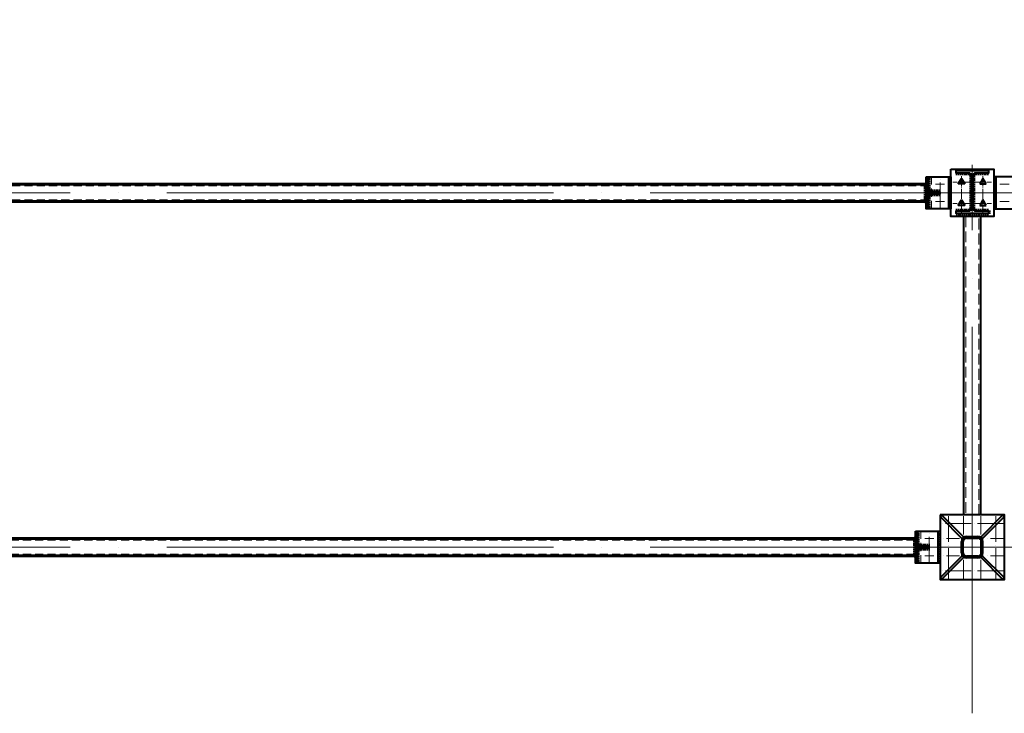
# Model space of a CAD drawing. Units: millimetres. Extents: x -482497 to 6071114, y -1494414 to -835435.
# Drawn here: x 1335026 to 1339611, y -1436949 to -1433719 of the extents above; entities that cross this region are included whole.
import ezdxf
from ezdxf import colors
from ezdxf.entities.mleader import LeaderData, LeaderLine
from ezdxf.math import Vec2, Vec3

# ---------------------------------------------------------------- set-up
doc = ezdxf.new("R2010")
doc.units = ezdxf.units.MM
for name, pattern in [('ACAD_ISO04W100', [30, 24, -3, 0, -3]), ('ACAD_ISO10W100', [18, 12, -3, 0, -3]), ('DASHED', [19.05, 12.7, -6.35]), ('GOST2.303 4', [7, 5, -2, 0])]:
    doc.linetypes.add(name, pattern=pattern)
for name, color, linetype, lineweight in [('Osi', 30, 'ACAD_ISO04W100', 15), ('Болт', 243, 'Continuous', 40), ('Маркировка', 11, 'Continuous', 15), ('Сварка', 191, 'Continuous', 25), ('Сталь', 131, 'Continuous', 15), ('Сталь осн.', 151, 'Continuous', 40), ('Сталь основ.', 151, 'Continuous', 60)]:
    doc.layers.add(name, color=color, linetype=linetype, lineweight=lineweight)
doc.styles.add('simplex', font='simplex.shx', dxfattribs={"width": 0.75, "oblique": 15})

# ---------------------------------------------------------------- blocks, each defined once
blk = doc.blocks.new('_None')

msp = doc.modelspace()

# ---------------------------------------------------------------- linework, layer by layer
at = {"layer": 'Osi', "ltscale": 75}
for p, q in [((1339461.7706, -1436948.6217), (1339461.7706, -1434394.085)), ((1333461.7706, -1434525.1566), (1339461.7706, -1434525.1566)), ((1339461.7706, -1434525.1566), (1345461.7706, -1434525.1566)), ((1333461.7706, -1436175.1566), (1339461.7706, -1436175.1566)), ((1339461.7706, -1436175.1566), (1345461.7706, -1436175.1566))]:
    msp.add_line(p, q, dxfattribs=at)
at = {"layer": 'Osi', "ltscale": 5}
for p, q in [((1339311.7706, -1434597.1102), (1339311.7706, -1434452.8086)), ((1339290.3556, -1434485.1566), (1339333.1857, -1434485.1566)), ((1339633.1857, -1434485.1566), (1339590.3556, -1434485.1566)), ((1339290.3556, -1434565.1566), (1339333.1857, -1434565.1566)), ((1339633.1857, -1434565.1566), (1339590.3556, -1434565.1566)), ((1339351.7706, -1436030.1566, 0), (1339351.7706, -1436325.1566, 0)), ((1339421.7706, -1436030.1566, 0), (1339421.7706, -1436115.5986, 0)), ((1339501.7706, -1436030.1566, 0), (1339501.7706, -1436115.5986, 0)), ((1339571.7706, -1436030.1566, 0), (1339571.7706, -1436325.1566, 0)), ((1339606.7706, -1436065.1566, 0), (1339316.7706, -1436065.1566, 0)), ((1339261.7706, -1436247.1102), (1339261.7706, -1436102.8086)), ((1339240.3556, -1436135.1566), (1339283.1857, -1436135.1566)), ((1339240.3556, -1436215.1566), (1339283.1857, -1436215.1566)), ((1339421.7706, -1436234.7145, 0), (1339421.7706, -1436320.1566, 0)), ((1339501.7706, -1436234.7145, 0), (1339501.7706, -1436320.1566, 0)), ((1339606.7706, -1436285.1566, 0), (1339316.7706, -1436285.1566, 0))]:
    msp.add_line(p, q, dxfattribs=at)
at = {"layer": 'Osi', "ltscale": 2}
for p, q in [((1339411.7706, -1434615.1514), (1339411.7706, -1434435.1514)), ((1339511.7706, -1434615.1514), (1339511.7706, -1434435.1514)), ((1339451.7706, -1434475.1566), (1339371.7706, -1434475.1566)), ((1339471.7706, -1434475.1566), (1339551.7706, -1434475.1566)), ((1339451.7706, -1434575.1566), (1339371.7706, -1434575.1566)), ((1339471.7706, -1434575.1566), (1339551.7706, -1434575.1566))]:
    msp.add_line(p, q, dxfattribs=at)
at = {"layer": 'Osi', "ltscale": 7}
msp.add_line((1339461.7706, -1436025.1566, 0), (1339461.7706, -1436325.1566, 0), dxfattribs=at)
at = {"layer": 'Osi', "linetype": 'ACAD_ISO10W100', "ltscale": 5}
for p, q in [((1339401.7706, -1436135.1566, 0), (1339316.7706, -1436135.1566, 0)), ((1339606.7706, -1436135.1566, 0), (1339521.7706, -1436135.1566, 0)), ((1339401.7706, -1436215.1566, 0), (1339316.7706, -1436215.1566, 0)), ((1339606.7706, -1436215.1566, 0), (1339521.7706, -1436215.1566, 0))]:
    msp.add_line(p, q, dxfattribs=at)
at = {"layer": 'Болт', "linetype": 'DASHED', "ltscale": 150}
for points in [[(1339426.7765, -1434483.8126), (1339396.7765, -1434483.8126), (1339411.7765, -1434457.8319), (1339411.7765, -1434457.8319)], [(1339496.7647, -1434483.8126), (1339526.7647, -1434483.8126), (1339511.7647, -1434457.8319), (1339511.7647, -1434457.8319)], [(1339426.7765, -1434583.8126), (1339396.7765, -1434583.8126), (1339411.7765, -1434557.8319), (1339411.7765, -1434557.8319)], [(1339496.7647, -1434583.8126), (1339526.7647, -1434583.8126), (1339511.7647, -1434557.8319), (1339511.7647, -1434557.8319)]]:
    msp.add_lwpolyline(points, close=True, dxfattribs=at)
at = {"layer": 'Маркировка', "linetype": 'Continuous', "ltscale": 10}
for p, q in [((1339351.7706, -1436325.1566, 0), (1339351.7706, -1436285.1566, 0)), ((1339421.7706, -1436325.1566, 0), (1339421.7706, -1436285.1566, 0)), ((1339501.7706, -1436325.1566, 0), (1339501.7706, -1436285.1566, 0)), ((1339571.7706, -1436325.1566, 0), (1339571.7706, -1436285.1566, 0))]:
    msp.add_line(p, q, dxfattribs=at)
at = {"layer": 'Сварка', "ltscale": 100}
for points in [[(1339386.2706, -1434421.6578), (1339389.7706, -1434421.6578), (1339389.7706, -1434411.6578), (1339389.7706, -1434421.6578), (1339398.7706, -1434421.6578), (1339398.7706, -1434411.6578), (1339398.7706, -1434421.6578), (1339407.7706, -1434421.6578), (1339407.7706, -1434411.6578), (1339407.7706, -1434421.6578), (1339416.7706, -1434421.6578), (1339416.7706, -1434411.6578), (1339416.7706, -1434421.6578), (1339425.7706, -1434421.6578), (1339425.7706, -1434411.6578), (1339425.7706, -1434421.6578), (1339434.7706, -1434421.6578), (1339434.7706, -1434411.6578), (1339434.7706, -1434421.6578), (1339443.7706, -1434421.6578), (1339443.7706, -1434411.6578), (1339443.7706, -1434421.6578), (1339452.7706, -1434421.6578), (1339452.7706, -1434411.6578), (1339452.7706, -1434421.6578), (1339461.7706, -1434421.6578), (1339461.7706, -1434411.6578), (1339461.7706, -1434421.6578), (1339470.7706, -1434421.6578), (1339470.7706, -1434411.6578), (1339470.7706, -1434421.6578), (1339479.7706, -1434421.6578), (1339479.7706, -1434411.6578), (1339479.7706, -1434421.6578), (1339488.7706, -1434421.6578), (1339488.7706, -1434411.6578), (1339488.7706, -1434421.6578), (1339497.7706, -1434421.6578), (1339497.7706, -1434411.6578), (1339497.7706, -1434421.6578), (1339506.7706, -1434421.6578), (1339506.7706, -1434411.6578), (1339506.7706, -1434421.6578), (1339515.7706, -1434421.6578), (1339515.7706, -1434411.6578), (1339515.7706, -1434421.6578), (1339524.7706, -1434421.6578), (1339524.7706, -1434411.6578), (1339524.7706, -1434421.6578), (1339533.7706, -1434421.6578), (1339533.7706, -1434411.6578), (1339533.7706, -1434421.6578), (1339537.2706, -1434421.6578)], [(1339256.7706, -1434450.1566), (1339256.7706, -1434453.1566), (1339266.7706, -1434453.1566), (1339256.7706, -1434453.1566), (1339256.7706, -1434462.1566), (1339266.7706, -1434462.1566), (1339256.7706, -1434462.1566), (1339256.7706, -1434471.1566), (1339266.7706, -1434471.1566), (1339256.7706, -1434471.1566), (1339256.7706, -1434480.1566), (1339266.7706, -1434480.1566), (1339256.7706, -1434480.1566), (1339256.7706, -1434489.1566), (1339266.7706, -1434489.1566), (1339256.7706, -1434489.1566), (1339256.7706, -1434498.1566), (1339266.7706, -1434498.1566), (1339256.7706, -1434498.1566), (1339256.7706, -1434507.1566), (1339266.7706, -1434507.1566), (1339256.7706, -1434507.1566), (1339256.7706, -1434516.1566), (1339266.7706, -1434516.1566), (1339256.7706, -1434516.1566), (1339256.7706, -1434525.1566), (1339266.7706, -1434525.1566), (1339256.7706, -1434525.1566), (1339256.7706, -1434534.1566), (1339266.7706, -1434534.1566), (1339256.7706, -1434534.1566), (1339256.7706, -1434543.1566), (1339266.7706, -1434543.1566), (1339256.7706, -1434543.1566), (1339256.7706, -1434552.1566), (1339266.7706, -1434552.1566), (1339256.7706, -1434552.1566), (1339256.7706, -1434561.1566), (1339266.7706, -1434561.1566), (1339256.7706, -1434561.1566), (1339256.7706, -1434570.1566), (1339266.7706, -1434570.1566), (1339256.7706, -1434570.1566), (1339256.7706, -1434579.1566), (1339266.7706, -1434579.1566), (1339256.7706, -1434579.1566), (1339256.7706, -1434588.1566), (1339266.7706, -1434588.1566), (1339256.7706, -1434588.1566), (1339256.7706, -1434597.1566), (1339266.7706, -1434597.1566), (1339256.7706, -1434597.1566), (1339256.7706, -1434600.1566)], [(1339361.7706, -1434450.1566), (1339361.7706, -1434453.1566), (1339351.7706, -1434453.1566), (1339361.7706, -1434453.1566), (1339361.7706, -1434462.1566), (1339351.7706, -1434462.1566), (1339361.7706, -1434462.1566), (1339361.7706, -1434471.1566), (1339351.7706, -1434471.1566), (1339361.7706, -1434471.1566), (1339361.7706, -1434480.1566), (1339351.7706, -1434480.1566), (1339361.7706, -1434480.1566), (1339361.7706, -1434489.1566), (1339351.7706, -1434489.1566), (1339361.7706, -1434489.1566), (1339361.7706, -1434498.1566), (1339351.7706, -1434498.1566), (1339361.7706, -1434498.1566), (1339361.7706, -1434507.1566), (1339351.7706, -1434507.1566), (1339361.7706, -1434507.1566), (1339361.7706, -1434516.1566), (1339351.7706, -1434516.1566), (1339361.7706, -1434516.1566), (1339361.7706, -1434525.1566), (1339351.7706, -1434525.1566), (1339361.7706, -1434525.1566), (1339361.7706, -1434534.1566), (1339351.7706, -1434534.1566), (1339361.7706, -1434534.1566), (1339361.7706, -1434543.1566), (1339351.7706, -1434543.1566), (1339361.7706, -1434543.1566), (1339361.7706, -1434552.1566), (1339351.7706, -1434552.1566), (1339361.7706, -1434552.1566), (1339361.7706, -1434561.1566), (1339351.7706, -1434561.1566), (1339361.7706, -1434561.1566), (1339361.7706, -1434570.1566), (1339351.7706, -1434570.1566), (1339361.7706, -1434570.1566), (1339361.7706, -1434579.1566), (1339351.7706, -1434579.1566), (1339361.7706, -1434579.1566), (1339361.7706, -1434588.1566), (1339351.7706, -1434588.1566), (1339361.7706, -1434588.1566), (1339361.7706, -1434597.1566), (1339351.7706, -1434597.1566), (1339361.7706, -1434597.1566), (1339361.7706, -1434600.1566)], [(1339561.7706, -1434450.1566), (1339561.7706, -1434453.1566), (1339571.7706, -1434453.1566), (1339561.7706, -1434453.1566), (1339561.7706, -1434462.1566), (1339571.7706, -1434462.1566), (1339561.7706, -1434462.1566), (1339561.7706, -1434471.1566), (1339571.7706, -1434471.1566), (1339561.7706, -1434471.1566), (1339561.7706, -1434480.1566), (1339571.7706, -1434480.1566), (1339561.7706, -1434480.1566), (1339561.7706, -1434489.1566), (1339571.7706, -1434489.1566), (1339561.7706, -1434489.1566), (1339561.7706, -1434498.1566), (1339571.7706, -1434498.1566), (1339561.7706, -1434498.1566), (1339561.7706, -1434507.1566), (1339571.7706, -1434507.1566), (1339561.7706, -1434507.1566), (1339561.7706, -1434516.1566), (1339571.7706, -1434516.1566), (1339561.7706, -1434516.1566), (1339561.7706, -1434525.1566), (1339571.7706, -1434525.1566), (1339561.7706, -1434525.1566), (1339561.7706, -1434534.1566), (1339571.7706, -1434534.1566), (1339561.7706, -1434534.1566), (1339561.7706, -1434543.1566), (1339571.7706, -1434543.1566), (1339561.7706, -1434543.1566), (1339561.7706, -1434552.1566), (1339571.7706, -1434552.1566), (1339561.7706, -1434552.1566), (1339561.7706, -1434561.1566), (1339571.7706, -1434561.1566), (1339561.7706, -1434561.1566), (1339561.7706, -1434570.1566), (1339571.7706, -1434570.1566), (1339561.7706, -1434570.1566), (1339561.7706, -1434579.1566), (1339571.7706, -1434579.1566), (1339561.7706, -1434579.1566), (1339561.7706, -1434588.1566), (1339571.7706, -1434588.1566), (1339561.7706, -1434588.1566), (1339561.7706, -1434597.1566), (1339571.7706, -1434597.1566), (1339561.7706, -1434597.1566), (1339561.7706, -1434600.1566)], [(1339311.7706, -1434520.1566), (1339311.2706, -1434520.1566), (1339311.2706, -1434510.1566), (1339311.2706, -1434520.1566), (1339302.2706, -1434520.1566), (1339302.2706, -1434510.1566), (1339302.2706, -1434520.1566), (1339293.2706, -1434520.1566), (1339293.2706, -1434510.1566), (1339293.2706, -1434520.1566), (1339284.2706, -1434520.1566), (1339284.2706, -1434510.1566), (1339284.2706, -1434520.1566), (1339275.2706, -1434520.1566), (1339275.2706, -1434510.1566), (1339275.2706, -1434520.1566), (1339266.2706, -1434520.1566), (1339266.2706, -1434510.1566), (1339266.2706, -1434520.1566), (1339257.2706, -1434520.1566), (1339257.2706, -1434510.1566), (1339257.2706, -1434520.1566), (1339256.7706, -1434520.1566)], [(1339311.7706, -1434530.1566), (1339311.2706, -1434530.1566), (1339311.2706, -1434540.1566), (1339311.2706, -1434530.1566), (1339302.2706, -1434530.1566), (1339302.2706, -1434540.1566), (1339302.2706, -1434530.1566), (1339293.2706, -1434530.1566), (1339293.2706, -1434540.1566), (1339293.2706, -1434530.1566), (1339284.2706, -1434530.1566), (1339284.2706, -1434540.1566), (1339284.2706, -1434530.1566), (1339275.2706, -1434530.1566), (1339275.2706, -1434540.1566), (1339275.2706, -1434530.1566), (1339266.2706, -1434530.1566), (1339266.2706, -1434540.1566), (1339266.2706, -1434530.1566), (1339257.2706, -1434530.1566), (1339257.2706, -1434540.1566), (1339257.2706, -1434530.1566), (1339256.7706, -1434530.1566)], [(1339206.7706, -1436100.1566), (1339206.7706, -1436103.1566), (1339216.7706, -1436103.1566), (1339206.7706, -1436103.1566), (1339206.7706, -1436112.1566), (1339216.7706, -1436112.1566), (1339206.7706, -1436112.1566), (1339206.7706, -1436121.1566), (1339216.7706, -1436121.1566), (1339206.7706, -1436121.1566), (1339206.7706, -1436130.1566), (1339216.7706, -1436130.1566), (1339206.7706, -1436130.1566), (1339206.7706, -1436139.1566), (1339216.7706, -1436139.1566), (1339206.7706, -1436139.1566), (1339206.7706, -1436148.1566), (1339216.7706, -1436148.1566), (1339206.7706, -1436148.1566), (1339206.7706, -1436157.1566), (1339216.7706, -1436157.1566), (1339206.7706, -1436157.1566), (1339206.7706, -1436166.1566), (1339216.7706, -1436166.1566), (1339206.7706, -1436166.1566), (1339206.7706, -1436175.1566), (1339216.7706, -1436175.1566), (1339206.7706, -1436175.1566), (1339206.7706, -1436184.1566), (1339216.7706, -1436184.1566), (1339206.7706, -1436184.1566), (1339206.7706, -1436193.1566), (1339216.7706, -1436193.1566), (1339206.7706, -1436193.1566), (1339206.7706, -1436202.1566), (1339216.7706, -1436202.1566), (1339206.7706, -1436202.1566), (1339206.7706, -1436211.1566), (1339216.7706, -1436211.1566), (1339206.7706, -1436211.1566), (1339206.7706, -1436220.1566), (1339216.7706, -1436220.1566), (1339206.7706, -1436220.1566), (1339206.7706, -1436229.1566), (1339216.7706, -1436229.1566), (1339206.7706, -1436229.1566), (1339206.7706, -1436238.1566), (1339216.7706, -1436238.1566), (1339206.7706, -1436238.1566), (1339206.7706, -1436247.1566), (1339216.7706, -1436247.1566), (1339206.7706, -1436247.1566), (1339206.7706, -1436250.1566)], [(1339311.7706, -1436100.1566), (1339311.7706, -1436103.1566), (1339301.7706, -1436103.1566), (1339311.7706, -1436103.1566), (1339311.7706, -1436112.1566), (1339301.7706, -1436112.1566), (1339311.7706, -1436112.1566), (1339311.7706, -1436121.1566), (1339301.7706, -1436121.1566), (1339311.7706, -1436121.1566), (1339311.7706, -1436130.1566), (1339301.7706, -1436130.1566), (1339311.7706, -1436130.1566), (1339311.7706, -1436139.1566), (1339301.7706, -1436139.1566), (1339311.7706, -1436139.1566), (1339311.7706, -1436148.1566), (1339301.7706, -1436148.1566), (1339311.7706, -1436148.1566), (1339311.7706, -1436157.1566), (1339301.7706, -1436157.1566), (1339311.7706, -1436157.1566), (1339311.7706, -1436166.1566), (1339301.7706, -1436166.1566), (1339311.7706, -1436166.1566), (1339311.7706, -1436175.1566), (1339301.7706, -1436175.1566), (1339311.7706, -1436175.1566), (1339311.7706, -1436184.1566), (1339301.7706, -1436184.1566), (1339311.7706, -1436184.1566), (1339311.7706, -1436193.1566), (1339301.7706, -1436193.1566), (1339311.7706, -1436193.1566), (1339311.7706, -1436202.1566), (1339301.7706, -1436202.1566), (1339311.7706, -1436202.1566), (1339311.7706, -1436211.1566), (1339301.7706, -1436211.1566), (1339311.7706, -1436211.1566), (1339311.7706, -1436220.1566), (1339301.7706, -1436220.1566), (1339311.7706, -1436220.1566), (1339311.7706, -1436229.1566), (1339301.7706, -1436229.1566), (1339311.7706, -1436229.1566), (1339311.7706, -1436238.1566), (1339301.7706, -1436238.1566), (1339311.7706, -1436238.1566), (1339311.7706, -1436247.1566), (1339301.7706, -1436247.1566), (1339311.7706, -1436247.1566), (1339311.7706, -1436250.1566)], [(1339261.7706, -1436170.1566), (1339261.2706, -1436170.1566), (1339261.2706, -1436160.1566), (1339261.2706, -1436170.1566), (1339252.2706, -1436170.1566), (1339252.2706, -1436160.1566), (1339252.2706, -1436170.1566), (1339243.2706, -1436170.1566), (1339243.2706, -1436160.1566), (1339243.2706, -1436170.1566), (1339234.2706, -1436170.1566), (1339234.2706, -1436160.1566), (1339234.2706, -1436170.1566), (1339225.2706, -1436170.1566), (1339225.2706, -1436160.1566), (1339225.2706, -1436170.1566), (1339216.2706, -1436170.1566), (1339216.2706, -1436160.1566), (1339216.2706, -1436170.1566), (1339207.2706, -1436170.1566), (1339207.2706, -1436160.1566), (1339207.2706, -1436170.1566), (1339206.7706, -1436170.1566)], [(1339261.7706, -1436180.1566), (1339261.2706, -1436180.1566), (1339261.2706, -1436190.1566), (1339261.2706, -1436180.1566), (1339252.2706, -1436180.1566), (1339252.2706, -1436190.1566), (1339252.2706, -1436180.1566), (1339243.2706, -1436180.1566), (1339243.2706, -1436190.1566), (1339243.2706, -1436180.1566), (1339234.2706, -1436180.1566), (1339234.2706, -1436190.1566), (1339234.2706, -1436180.1566), (1339225.2706, -1436180.1566), (1339225.2706, -1436190.1566), (1339225.2706, -1436180.1566), (1339216.2706, -1436180.1566), (1339216.2706, -1436190.1566), (1339216.2706, -1436180.1566), (1339207.2706, -1436180.1566), (1339207.2706, -1436190.1566), (1339207.2706, -1436180.1566), (1339206.7706, -1436180.1566)]]:
    msp.add_lwpolyline(points, dxfattribs=at)
at = {"layer": 'Сварка', "ltscale": 150}
for points in [[(1339445.7706, -1434433.1578), (1339443.0206, -1434433.1578), (1339443.0206, -1434443.1578), (1339443.0206, -1434433.1578), (1339434.0206, -1434433.1578), (1339434.0206, -1434443.1578), (1339434.0206, -1434433.1578), (1339425.0206, -1434433.1578), (1339425.0206, -1434443.1578), (1339425.0206, -1434433.1578), (1339416.0206, -1434433.1578), (1339416.0206, -1434443.1578), (1339416.0206, -1434433.1578), (1339407.0206, -1434433.1578), (1339407.0206, -1434443.1578), (1339407.0206, -1434433.1578), (1339398.0206, -1434433.1578), (1339398.0206, -1434443.1578), (1339398.0206, -1434433.1578), (1339389.0206, -1434433.1578), (1339389.0206, -1434443.1578), (1339389.0206, -1434433.1578), (1339386.2706, -1434433.1578)], [(1339458.7706, -1434446.1578), (1339458.7143, -1434444.9494), (1339448.7576, -1434445.8789), (1339458.7143, -1434444.9494), (1339454.963, -1434436.9654), (1339447.8919, -1434444.0365), (1339454.963, -1434436.9654), (1339446.979, -1434433.2141), (1339446.0495, -1434443.1708), (1339446.979, -1434433.2141), (1339445.7706, -1434433.1578)], [(1339458.7706, -1434596.1578), (1339458.7706, -1434593.1578), (1339448.7706, -1434593.1578), (1339458.7706, -1434593.1578), (1339458.7706, -1434584.1578), (1339448.7706, -1434584.1578), (1339458.7706, -1434584.1578), (1339458.7706, -1434575.1578), (1339448.7706, -1434575.1578), (1339458.7706, -1434575.1578), (1339458.7706, -1434566.1578), (1339448.7706, -1434566.1578), (1339458.7706, -1434566.1578), (1339458.7706, -1434557.1578), (1339448.7706, -1434557.1578), (1339458.7706, -1434557.1578), (1339458.7706, -1434548.1578), (1339448.7706, -1434548.1578), (1339458.7706, -1434548.1578), (1339458.7706, -1434539.1578), (1339448.7706, -1434539.1578), (1339458.7706, -1434539.1578), (1339458.7706, -1434530.1578), (1339448.7706, -1434530.1578), (1339458.7706, -1434530.1578), (1339458.7706, -1434521.1578), (1339448.7706, -1434521.1578), (1339458.7706, -1434521.1578), (1339458.7706, -1434512.1578), (1339448.7706, -1434512.1578), (1339458.7706, -1434512.1578), (1339458.7706, -1434503.1578), (1339448.7706, -1434503.1578), (1339458.7706, -1434503.1578), (1339458.7706, -1434494.1578), (1339448.7706, -1434494.1578), (1339458.7706, -1434494.1578), (1339458.7706, -1434485.1578), (1339448.7706, -1434485.1578), (1339458.7706, -1434485.1578), (1339458.7706, -1434476.1578), (1339448.7706, -1434476.1578), (1339458.7706, -1434476.1578), (1339458.7706, -1434467.1578), (1339448.7706, -1434467.1578), (1339458.7706, -1434467.1578), (1339458.7706, -1434458.1578), (1339448.7706, -1434458.1578), (1339458.7706, -1434458.1578), (1339458.7706, -1434449.1578), (1339448.7706, -1434449.1578), (1339458.7706, -1434449.1578), (1339458.7706, -1434446.1578)], [(1339477.7706, -1434433.1578), (1339476.5622, -1434433.2141), (1339477.4917, -1434443.1708), (1339476.5622, -1434433.2141), (1339468.5782, -1434436.9654), (1339475.6493, -1434444.0365), (1339468.5782, -1434436.9654), (1339464.8269, -1434444.9494), (1339474.7836, -1434445.8789), (1339464.8269, -1434444.9494), (1339464.7706, -1434446.1578)], [(1339464.7706, -1434447.1566), (1339464.7706, -1434450.1566), (1339474.7706, -1434450.1566), (1339464.7706, -1434450.1566), (1339464.7706, -1434459.1566), (1339474.7706, -1434459.1566), (1339464.7706, -1434459.1566), (1339464.7706, -1434468.1566), (1339474.7706, -1434468.1566), (1339464.7706, -1434468.1566), (1339464.7706, -1434477.1566), (1339474.7706, -1434477.1566), (1339464.7706, -1434477.1566), (1339464.7706, -1434486.1566), (1339474.7706, -1434486.1566), (1339464.7706, -1434486.1566), (1339464.7706, -1434495.1566), (1339474.7706, -1434495.1566), (1339464.7706, -1434495.1566), (1339464.7706, -1434504.1566), (1339474.7706, -1434504.1566), (1339464.7706, -1434504.1566), (1339464.7706, -1434513.1566), (1339474.7706, -1434513.1566), (1339464.7706, -1434513.1566), (1339464.7706, -1434522.1566), (1339474.7706, -1434522.1566), (1339464.7706, -1434522.1566), (1339464.7706, -1434531.1566), (1339474.7706, -1434531.1566), (1339464.7706, -1434531.1566), (1339464.7706, -1434540.1566), (1339474.7706, -1434540.1566), (1339464.7706, -1434540.1566), (1339464.7706, -1434549.1566), (1339474.7706, -1434549.1566), (1339464.7706, -1434549.1566), (1339464.7706, -1434558.1566), (1339474.7706, -1434558.1566), (1339464.7706, -1434558.1566), (1339464.7706, -1434567.1566), (1339474.7706, -1434567.1566), (1339464.7706, -1434567.1566), (1339464.7706, -1434576.1566), (1339474.7706, -1434576.1566), (1339464.7706, -1434576.1566), (1339464.7706, -1434585.1566), (1339474.7706, -1434585.1566), (1339464.7706, -1434585.1566), (1339464.7706, -1434594.1566), (1339474.7706, -1434594.1566), (1339464.7706, -1434594.1566), (1339464.7706, -1434597.1566)], [(1339537.2706, -1434433.1578), (1339534.5206, -1434433.1578), (1339534.5206, -1434443.1578), (1339534.5206, -1434433.1578), (1339525.5206, -1434433.1578), (1339525.5206, -1434443.1578), (1339525.5206, -1434433.1578), (1339516.5206, -1434433.1578), (1339516.5206, -1434443.1578), (1339516.5206, -1434433.1578), (1339507.5206, -1434433.1578), (1339507.5206, -1434443.1578), (1339507.5206, -1434433.1578), (1339498.5206, -1434433.1578), (1339498.5206, -1434443.1578), (1339498.5206, -1434433.1578), (1339489.5206, -1434433.1578), (1339489.5206, -1434443.1578), (1339489.5206, -1434433.1578), (1339480.5206, -1434433.1578), (1339480.5206, -1434443.1578), (1339480.5206, -1434433.1578), (1339477.7706, -1434433.1578)], [(1339386.2706, -1434609.1578), (1339389.0206, -1434609.1578), (1339389.0206, -1434599.1578), (1339389.0206, -1434609.1578), (1339398.0206, -1434609.1578), (1339398.0206, -1434599.1578), (1339398.0206, -1434609.1578), (1339407.0206, -1434609.1578), (1339407.0206, -1434599.1578), (1339407.0206, -1434609.1578), (1339416.0206, -1434609.1578), (1339416.0206, -1434599.1578), (1339416.0206, -1434609.1578), (1339425.0206, -1434609.1578), (1339425.0206, -1434599.1578), (1339425.0206, -1434609.1578), (1339434.0206, -1434609.1578), (1339434.0206, -1434599.1578), (1339434.0206, -1434609.1578), (1339443.0206, -1434609.1578), (1339443.0206, -1434599.1578), (1339443.0206, -1434609.1578), (1339445.7706, -1434609.1578)], [(1339445.7706, -1434609.1578), (1339446.979, -1434609.1015), (1339446.0495, -1434599.1448), (1339446.979, -1434609.1015), (1339454.963, -1434605.3502), (1339447.8919, -1434598.2791), (1339454.963, -1434605.3502), (1339458.7143, -1434597.3662), (1339448.7576, -1434596.4367), (1339458.7143, -1434597.3662), (1339458.7706, -1434596.1578)], [(1339464.7706, -1434596.1578), (1339464.8269, -1434597.3662), (1339474.7836, -1434596.4367), (1339464.8269, -1434597.3662), (1339468.5782, -1434605.3502), (1339475.6493, -1434598.2791), (1339468.5782, -1434605.3502), (1339476.5622, -1434609.1015), (1339477.4917, -1434599.1448), (1339476.5622, -1434609.1015), (1339477.7706, -1434609.1578)], [(1339477.7706, -1434609.1578), (1339480.5206, -1434609.1578), (1339480.5206, -1434599.1578), (1339480.5206, -1434609.1578), (1339489.5206, -1434609.1578), (1339489.5206, -1434599.1578), (1339489.5206, -1434609.1578), (1339498.5206, -1434609.1578), (1339498.5206, -1434599.1578), (1339498.5206, -1434609.1578), (1339507.5206, -1434609.1578), (1339507.5206, -1434599.1578), (1339507.5206, -1434609.1578), (1339516.5206, -1434609.1578), (1339516.5206, -1434599.1578), (1339516.5206, -1434609.1578), (1339525.5206, -1434609.1578), (1339525.5206, -1434599.1578), (1339525.5206, -1434609.1578), (1339534.5206, -1434609.1578), (1339534.5206, -1434599.1578), (1339534.5206, -1434609.1578), (1339537.2706, -1434609.1578)], [(1339537.2706, -1434609.1578), (1339537.2706, -1434610.4078), (1339547.2706, -1434610.4078), (1339537.2706, -1434610.4078), (1339537.2706, -1434619.4078), (1339547.2706, -1434619.4078), (1339537.2706, -1434619.4078), (1339537.2706, -1434620.6578)], [(1339537.2706, -1434620.6578), (1339533.7706, -1434620.6578), (1339533.7706, -1434630.6578), (1339533.7706, -1434620.6578), (1339524.7706, -1434620.6578), (1339524.7706, -1434630.6578), (1339524.7706, -1434620.6578), (1339515.7706, -1434620.6578), (1339515.7706, -1434630.6578), (1339515.7706, -1434620.6578), (1339506.7706, -1434620.6578), (1339506.7706, -1434630.6578), (1339506.7706, -1434620.6578), (1339497.7706, -1434620.6578), (1339497.7706, -1434630.6578), (1339497.7706, -1434620.6578), (1339488.7706, -1434620.6578), (1339488.7706, -1434630.6578), (1339488.7706, -1434620.6578), (1339479.7706, -1434620.6578), (1339479.7706, -1434630.6578), (1339479.7706, -1434620.6578), (1339470.7706, -1434620.6578), (1339470.7706, -1434630.6578), (1339470.7706, -1434620.6578), (1339461.7706, -1434620.6578), (1339461.7706, -1434630.6578), (1339461.7706, -1434620.6578), (1339452.7706, -1434620.6578), (1339452.7706, -1434630.6578), (1339452.7706, -1434620.6578), (1339443.7706, -1434620.6578), (1339443.7706, -1434630.6578), (1339443.7706, -1434620.6578), (1339434.7706, -1434620.6578), (1339434.7706, -1434630.6578), (1339434.7706, -1434620.6578), (1339425.7706, -1434620.6578), (1339425.7706, -1434630.6578), (1339425.7706, -1434620.6578), (1339416.7706, -1434620.6578), (1339416.7706, -1434630.6578), (1339416.7706, -1434620.6578), (1339407.7706, -1434620.6578), (1339407.7706, -1434630.6578), (1339407.7706, -1434620.6578), (1339398.7706, -1434620.6578), (1339398.7706, -1434630.6578), (1339398.7706, -1434620.6578), (1339389.7706, -1434620.6578), (1339389.7706, -1434630.6578), (1339389.7706, -1434620.6578), (1339386.2706, -1434620.6578)]]:
    msp.add_lwpolyline(points, dxfattribs=at)
at = {"layer": 'Сварка', "ltscale": 100, "const_width": 10}
for points in [[(1339241.7706, -1434485.1566, -0.414213562), (1339246.7706, -1434480.1566)], [(1339261.7706, -1434520.1566, 0.414213562), (1339256.7706, -1434515.1566)], [(1339241.7706, -1434565.1566, 0.414213562), (1339246.7706, -1434570.1566)], [(1339261.7706, -1434530.1566, -0.414213562), (1339256.7706, -1434535.1566)], [(1339191.7706, -1436135.1566, -0.414213562), (1339196.7706, -1436130.1566)], [(1339211.7706, -1436170.1566, 0.414213562), (1339206.7706, -1436165.1566)], [(1339191.7706, -1436215.1566, 0.414213562), (1339196.7706, -1436220.1566)], [(1339211.7706, -1436180.1566, -0.414213562), (1339206.7706, -1436185.1566)]]:
    msp.add_lwpolyline(points, format="xyb", dxfattribs=at)
at = {"layer": 'Сварка', "ltscale": 100, "elevation": 0}
for points in [[(1339246.7706, -1434485.1566), (1339246.7706, -1434489.1566), (1339236.7706, -1434489.1566), (1339246.7706, -1434489.1566), (1339246.7706, -1434498.1566), (1339236.7706, -1434498.1566), (1339246.7706, -1434498.1566), (1339246.7706, -1434507.1566), (1339236.7706, -1434507.1566), (1339246.7706, -1434507.1566), (1339246.7706, -1434516.1566), (1339236.7706, -1434516.1566), (1339246.7706, -1434516.1566), (1339246.7706, -1434525.1566), (1339236.7706, -1434525.1566), (1339246.7706, -1434525.1566), (1339246.7706, -1434534.1566), (1339236.7706, -1434534.1566), (1339246.7706, -1434534.1566), (1339246.7706, -1434543.1566), (1339236.7706, -1434543.1566), (1339246.7706, -1434543.1566), (1339246.7706, -1434552.1566), (1339236.7706, -1434552.1566), (1339246.7706, -1434552.1566), (1339246.7706, -1434561.1566), (1339236.7706, -1434561.1566), (1339246.7706, -1434561.1566), (1339246.7706, -1434565.1566)], [(1339196.7706, -1436135.1566), (1339196.7706, -1436139.1566), (1339186.7706, -1436139.1566), (1339196.7706, -1436139.1566), (1339196.7706, -1436148.1566), (1339186.7706, -1436148.1566), (1339196.7706, -1436148.1566), (1339196.7706, -1436157.1566), (1339186.7706, -1436157.1566), (1339196.7706, -1436157.1566), (1339196.7706, -1436166.1566), (1339186.7706, -1436166.1566), (1339196.7706, -1436166.1566), (1339196.7706, -1436175.1566), (1339186.7706, -1436175.1566), (1339196.7706, -1436175.1566), (1339196.7706, -1436184.1566), (1339186.7706, -1436184.1566), (1339196.7706, -1436184.1566), (1339196.7706, -1436193.1566), (1339186.7706, -1436193.1566), (1339196.7706, -1436193.1566), (1339196.7706, -1436202.1566), (1339186.7706, -1436202.1566), (1339196.7706, -1436202.1566), (1339196.7706, -1436211.1566), (1339186.7706, -1436211.1566), (1339196.7706, -1436211.1566), (1339196.7706, -1436215.1566)]]:
    msp.add_lwpolyline(points, dxfattribs=at)
at = {"layer": 'Сталь', "linetype": 'DASHED', "ltscale": 3}
for p, q in [((1339271.7706, -1434600.1566), (1339271.7706, -1434450.1566)), ((1333676.7706, -1434493.1566), (1339246.7706, -1434493.1566)), ((1333676.7706, -1434557.1566), (1339246.7706, -1434557.1566)), ((1339221.7706, -1436250.1566), (1339221.7706, -1436100.1566)), ((1333726.7706, -1436143.1566), (1339196.7706, -1436143.1566)), ((1333726.7706, -1436207.1566), (1339196.7706, -1436207.1566))]:
    msp.add_line(p, q, dxfattribs=at)
at = {"layer": 'Сталь', "linetype": 'GOST2.303 4', "ltscale": 10}
msp.add_lwpolyline([(1339491.7706, -1436025.1566), (1339491.7706, -1434635.1566), (1339431.7706, -1434635.1566), (1339431.7706, -1436025.1566)], dxfattribs=at)
at = {"layer": 'Сталь осн.', "ltscale": 100}
for p, q in [((1339411.7706, -1436201.1566, 0), (1339411.7706, -1436149.1566, 0)), ((1339419.7706, -1436201.1566, 0), (1339419.7706, -1436149.1566, 0)), ((1339435.7706, -1436125.1566, 0), (1339487.7706, -1436125.1566, 0)), ((1339435.7706, -1436133.1566, 0), (1339487.7706, -1436133.1566, 0)), ((1339503.7706, -1436201.1566, 0), (1339503.7706, -1436149.1566, 0)), ((1339511.7706, -1436201.1566, 0), (1339511.7706, -1436149.1566, 0)), ((1339487.7706, -1436217.1566, 0), (1339435.7706, -1436217.1566, 0)), ((1339487.7706, -1436225.1566, 0), (1339435.7706, -1436225.1566, 0))]:
    msp.add_line(p, q, dxfattribs=at)
at = {"layer": 'Сталь осн.', "ltscale": 150}
msp.add_lwpolyline([(1339361.7706, -1434415.1566), (1339561.7706, -1434415.1566), (1339561.7706, -1434635.1566), (1339361.7706, -1434635.1566), (1339361.7706, -1434415.1566), (1339361.7706, -1434415.1566)], dxfattribs=at)
msp.add_lwpolyline([(1339464.7706, -1434446.1578), (1339464.7706, -1434596.1578, 0.414213562), (1339477.7706, -1434609.1578), (1339537.2706, -1434609.1578), (1339537.2706, -1434620.6578), (1339386.2706, -1434620.6578), (1339386.2706, -1434609.1578), (1339445.7706, -1434609.1578, 0.414213562), (1339458.7706, -1434596.1578), (1339458.7706, -1434446.1578, 0.414213562), (1339445.7706, -1434433.1578), (1339386.2706, -1434433.1578), (1339386.2706, -1434421.6578), (1339537.2706, -1434421.6578), (1339537.2706, -1434433.1578), (1339477.7706, -1434433.1578, 0.414213562)], format="xyb", close=True, dxfattribs=at)
msp.add_lwpolyline([(1339464.7706, -1434446.1578), (1339464.7706, -1434596.1578, 0.414213562), (1339477.7706, -1434609.1578), (1339537.2706, -1434609.1578), (1339537.2706, -1434620.6578), (1339386.2706, -1434620.6578), (1339386.2706, -1434609.1578), (1339445.7706, -1434609.1578, 0.414213562), (1339458.7706, -1434596.1578), (1339458.7706, -1434446.1578, 0.414213562), (1339445.7706, -1434433.1578), (1339386.2706, -1434433.1578), (1339386.2706, -1434421.6578), (1339537.2706, -1434421.6578), (1339537.2706, -1434433.1578), (1339477.7706, -1434433.1578, 0.414213562)], format="xyb", close=True, dxfattribs=at)
at = {"layer": 'Сталь осн.', "ltscale": 100, "elevation": 0}
for points in [[(1339246.7706, -1434450.1566), (1339256.7706, -1434450.1566), (1339256.7706, -1434600.1566), (1339246.7706, -1434600.1566)], [(1339311.7706, -1436025.1566), (1339311.7706, -1436325.1566), (1339611.7706, -1436325.1566), (1339611.7706, -1436025.1566)], [(1339313.2351, -1436033.6921), (1339415.2645, -1436135.7215), (1339422.3356, -1436128.6505), (1339320.3061, -1436026.621)], [(1339603.2351, -1436026.621), (1339501.2056, -1436128.6505), (1339508.2767, -1436135.7215), (1339610.3061, -1436033.6921)], [(1339196.7706, -1436100.1566), (1339206.7706, -1436100.1566), (1339206.7706, -1436250.1566), (1339196.7706, -1436250.1566)], [(1339320.3061, -1436323.6921), (1339422.3356, -1436221.6627), (1339415.2645, -1436214.5916), (1339313.2351, -1436316.621)], [(1339610.3061, -1436316.621), (1339508.2767, -1436214.5916), (1339501.2056, -1436221.6627), (1339603.2351, -1436323.6921)]]:
    msp.add_lwpolyline(points, close=True, dxfattribs=at)
at = {"layer": 'Сталь осн.', "ltscale": 100}
for points in [[(1339256.7706, -1434450.1566), (1339351.7706, -1434450.1566), (1339351.7706, -1434600.1566), (1339256.7706, -1434600.1566)], [(1339666.7706, -1434450.1566), (1339571.7706, -1434450.1566), (1339571.7706, -1434600.1566), (1339666.7706, -1434600.1566)], [(1339311.7706, -1434520.1566), (1339256.7706, -1434520.1566), (1339256.7706, -1434530.1566), (1339311.7706, -1434530.1566)], [(1339206.7706, -1436100.1566), (1339301.7706, -1436100.1566), (1339301.7706, -1436250.1566), (1339206.7706, -1436250.1566)], [(1339261.7706, -1436170.1566), (1339206.7706, -1436170.1566), (1339206.7706, -1436180.1566), (1339261.7706, -1436180.1566)]]:
    msp.add_lwpolyline(points, close=True, dxfattribs=at)
for points in [[(1339271.7706, -1434450.1566), (1339361.7706, -1434450.1566), (1339361.7706, -1434600.1566), (1339271.7706, -1434600.1566), (1339271.7706, -1434600.1566)], [(1339651.7706, -1434450.1566), (1339561.7706, -1434450.1566), (1339561.7706, -1434600.1566), (1339651.7706, -1434600.1566), (1339651.7706, -1434600.1566)], [(1339501.7706, -1436025.1566), (1339501.7706, -1434635.1566), (1339421.7706, -1434635.1566), (1339421.7706, -1436025.1566)], [(1339221.7706, -1436100.1566), (1339311.7706, -1436100.1566), (1339311.7706, -1436250.1566), (1339221.7706, -1436250.1566), (1339221.7706, -1436250.1566)]]:
    msp.add_lwpolyline(points, dxfattribs=at)
for centre, radius, start, end in [((1339435.7706, -1436149.1566, 0), 24, 90, 180), ((1339435.7706, -1436149.1566, 0), 16, 90, 180), ((1339487.7706, -1436149.1566, 0), 24, 0, 90), ((1339487.7706, -1436149.1566, 0), 16, 0, 90), ((1339435.7706, -1436201.1566, 0), 24, 180, 270), ((1339435.7706, -1436201.1566, 0), 16, 180, 270), ((1339487.7706, -1436201.1566, 0), 16, 270, 0), ((1339487.7706, -1436201.1566, 0), 24, 270, 0)]:
    msp.add_arc(centre, radius, start, end, dxfattribs=at)
at = {"layer": 'Сталь основ.', "linetype": 'Continuous', "ltscale": 2.5}
for p, q in [((1333676.7706, -1434485.1566), (1339246.7706, -1434485.1566)), ((1333676.7706, -1434565.1566), (1339246.7706, -1434565.1566)), ((1333726.7706, -1436135.1566), (1339196.7706, -1436135.1566)), ((1333726.7706, -1436215.1566), (1339196.7706, -1436215.1566))]:
    msp.add_line(p, q, dxfattribs=at)

# ---------------------------------------------------------------- leaders
at = {"layer": 'Маркировка', "color": 3, "ltscale": 100}
ml = msp.add_multileader_mtext('Standard', dxfattribs=at)
ml.set_content('\\pxsm1;{\\C2;2.3\\H0.66667x;(для нагрузок 44.4-71.2т)\\P\\ps*,qc;л.52.3}', color=1, style='simplex')
ml.set_leader_properties()
ml.set_arrow_properties(name='NONE')
ml.build(insert=Vec2(0, 0))
ml.multileader.update_dxf_attribs({"text_left_attachment_type": 6, "text_right_attachment_type": 6, "dogleg_length": 0.36, "arrow_head_size": 875, "scale": 250})
ctx = ml.context
ctx.base_point, ctx.scale, ctx.char_height, ctx.arrow_head_size, ctx.landing_gap_size, ctx.plane_origin = Vec3(1254116.8432, -1434174.7251), 250, 750, 875, 500, Vec3(1261291.8118, -1433407.8626)
ctx.left_attachment, ctx.right_attachment, ctx.text_align_type = 6, 6, 1
notes = []
notes.append((ctx, [(1, (1, 1, 0), (1254026.8432, -1434174.7251), (1, 0), 90, [(0, [(1252337.6535, -1429864.2355)], 0, [])])]))
ctx.mtext.insert, ctx.mtext.width, ctx.mtext.alignment, ctx.mtext.flow_direction = Vec3(1259263.9177, -1433324.7246), 11448.947428, 2, 5
for ctx, leaders in notes:
    for number, flags, end, landing, length, lines in leaders:
        leader = LeaderData()
        leader.index, (leader.has_last_leader_line, leader.has_dogleg_vector, leader.attachment_direction) = number, flags
        leader.last_leader_point, leader.dogleg_vector, leader.dogleg_length = Vec3(end), Vec3(landing), length
        for number, points, colour, breaks in lines:
            line = LeaderLine()
            line.index, line.vertices, line.color, line.breaks = number, Vec3.list(points), colors.encode_raw_color(colour), breaks
            leader.lines.append(line)
        ctx.leaders.append(leader)

doc.saveas('drawing.dxf')
